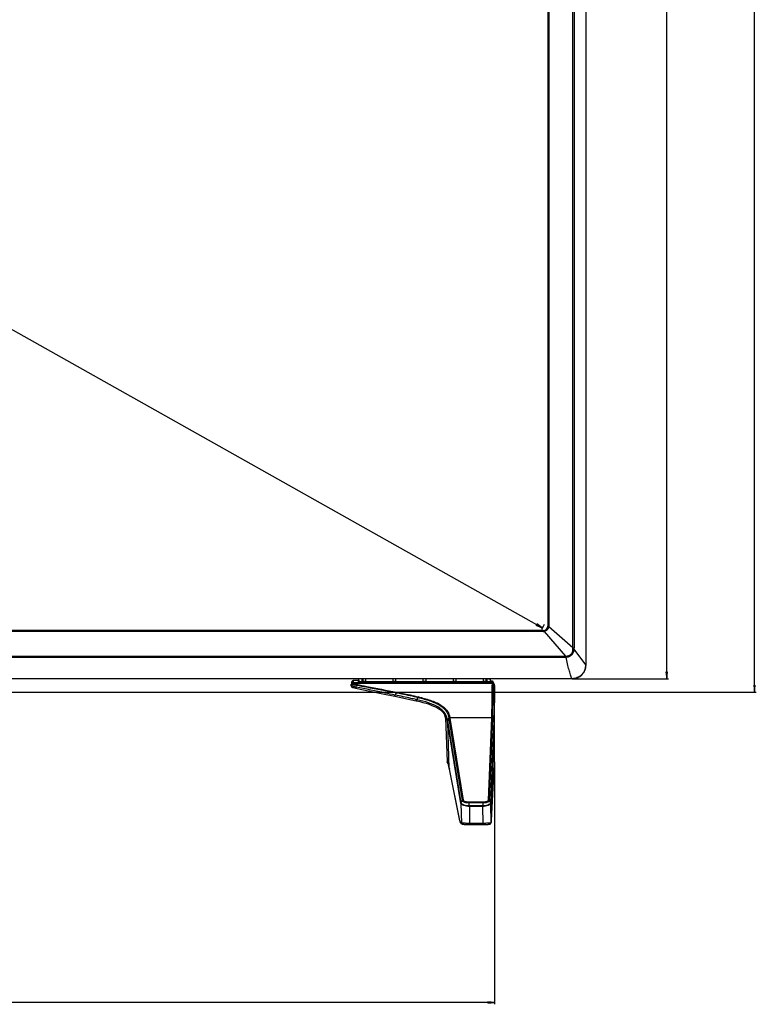
# Model space of a CAD drawing. Units: millimetres. Extents: x 0 to 3810, y 0 to 2540.
# Drawn here: x 1523 to 1846, y 904 to 1335 of the extents above; entities that cross this region are included whole.
import ezdxf

# ---------------------------------------------------------------- set-up
doc = ezdxf.new("R2010")
doc.units = ezdxf.units.MM
doc.header["$LTSCALE"] = 209.55
doc.layers.get('0').update_dxf_attribs({"linetype": 'CONTINUOUS'})
for name, color, linetype in [('6_ALL_SURFS', 7, 'CONTINUOUS'), ('7_ALL_FEATURES', 7, 'CONTINUOUS'), ('DEF_DRAFT_DIM', 7, 'CONTINUOUS')]:
    doc.layers.add(name, color=color, linetype=linetype)

# ---------------------------------------------------------------- blocks, each defined once
blk = doc.blocks.new('_D2_BL1', base_point=(1786.45, 1368.53))
at = {"layer": 'DEF_DRAFT_DIM', "color": 7, "linetype": 'Continuous'}
for p, q in [((1806.67, 1046.18), (1806.67, 1368.53)), ((1806.32, 1049.18), (1806.67, 1046.18)), ((1806.67, 1046.18), (1807.02, 1049.18)), ((1806.67, 1049.18), (1806.67, 1046.18)), ((1765.43, 1046.18), (1806.04, 1046.18)), ((1806.04, 1046.18), (1807.47, 1046.18))]:
    blk.add_line(p, q, dxfattribs=at)
blk = doc.blocks.new('_D3_BL2', base_point=(1535.58, 1365.63))
at = {"layer": 'DEF_DRAFT_DIM', "color": 7, "linetype": 'Continuous'}
for p, q in [((1845.14, 1040.38), (1845.14, 1365.63)), ((1225.22, 1040.38), (1844.51, 1040.38)), ((1844.51, 1040.38), (1845.94, 1040.38)), ((1844.79, 1043.38), (1845.14, 1040.38)), ((1845.14, 1040.38), (1845.49, 1043.38)), ((1845.14, 1043.38), (1845.14, 1040.38))]:
    blk.add_line(p, q, dxfattribs=at)
blk = doc.blocks.new('_D4_BL3', base_point=(1216.24, 973.59))
at = {"layer": 'DEF_DRAFT_DIM', "color": 7, "linetype": 'Continuous'}
for p, q in [((1731.27, 1009.6), (1731.27, 905.04)), ((1731.27, 904.41), (1216.24, 904.41)), ((1731.27, 904.41), (1728.27, 904.76)), ((1728.27, 904.06), (1731.27, 904.41)), ((1728.27, 904.41), (1731.27, 904.41)), ((1731.27, 905.04), (1731.27, 903.61))]:
    blk.add_line(p, q, dxfattribs=at)
blk = doc.blocks.new('_D19_BL16', base_point=(1216.03, 1370.41))
at = {"layer": 'DEF_DRAFT_DIM', "color": 7, "linetype": 'Continuous'}
for p, q in [((1752.2, 1068.5), (1215.81, 1370)), ((1749.41, 1069.67), (1752.2, 1068.5)), ((1749.58, 1069.97), (1752.2, 1068.5)), ((1752.2, 1068.5), (1749.75, 1070.28)), ((1753.04, 1070.01), (1752.5, 1069.05)), ((1752.5, 1069.05), (1751.8, 1067.81))]:
    blk.add_line(p, q, dxfattribs=at)

msp = doc.modelspace()

# ---------------------------------------------------------------- linework, layer by layer
at = {"color": 7, "linetype": 'Continuous'}
for p, q in [((1765.607, 1059.744), (1765.607, 1681.81)), ((1766.191, 1681.81), (1766.191, 1059.744)), ((1771.194, 1684.877), (1771.194, 1052.226)), ((1771.23, 1684.877), (1771.23, 1052.177)), ((1754.63, 1672.277), (1754.63, 1069.277)), ((1754.832, 1069.277), (1754.832, 1672.277)), ((1755.058, 1672.277), (1755.058, 1069.277)), ((1752.63, 1067.277), (679.85, 1067.277)), ((679.85, 1067.074), (1752.63, 1067.074)), ((1752.63, 1066.848), (679.85, 1066.848)), ((1752.63, 1066.848), (1752.63, 1067.277)), ((1752.98, 1066.874), (1762.325, 1056.112)), ((1754.63, 1069.277), (1755.058, 1069.277)), ((1765.607, 1059.744), (1755.033, 1068.927)), ((1765.607, 1059.744), (1766.191, 1059.744)), ((1771.194, 1052.226), (1766.187, 1059.158)), ((670.154, 1056.112), (1762.325, 1056.112)), ((670.154, 1055.685), (1762.325, 1055.685)), ((1762.325, 1055.685), (1762.325, 1056.112)), ((1771.194, 1052.177), (1771.23, 1052.177)), ((1765.23, 1046.213), (667.25, 1046.213)), ((1765.23, 1046.177), (667.25, 1046.177)), ((1765.23, 1046.177), (1765.23, 1046.213))]:
    msp.add_line(p, q, dxfattribs=at)
for centre, radius, start, end in [((1752.63, 1069.277), 2, 270, 360), ((1752.629, 1069.205), 2.13, 270.00555, 278.33402), ((1752.629, 1069.276), 2.428, 270.00578, 278.30136), ((1752.619, 1069.287), 2.214, 278.28358, 351.71571), ((1752.702, 1069.277), 2.13, 351.66524, 359.99445), ((1752.63, 1069.277), 2.428, 351.69893, 359.99452), ((1717.514, 1058.736), 48.103, 0.51969, 1.20075), ((1710.592, 1059.748), 55.599, 359.39196, 359.99556), ((1762.72, 1075.161), 19.053, 268.81128, 269.52639), ((1762.326, 1075.624), 19.939, 269.99819, 270.69854), ((1811.411, 1056.585), 48.85, 180.55896, 181.05457), ((1765.23, 1052.177), 6, 270, 360), ((1785.023, 1052.226), 13.829, 180.00091, 180.20418)]:
    msp.add_arc(centre, radius, start, end, dxfattribs=at)
for points, knots in [([(1752.98, 1066.874), (1752.976, 1066.901), (1752.968, 1066.951), (1752.956, 1067.018), (1752.946, 1067.065), (1752.941, 1067.09), (1752.938, 1067.097)], [0, 0, 0, 0, 0.3625315, 0.677159, 0.8966431, 1, 1, 1, 1]), ([(1755.033, 1068.927), (1755.002, 1068.669), (1754.849, 1068.162), (1754.388, 1067.519), (1753.745, 1067.057), (1753.237, 1066.904), (1752.98, 1066.874)], [0, 0, 0, 0, 0.2499464, 0.499999, 0.7500528, 1, 1, 1, 1]), ([(1755.033, 1068.927), (1755.006, 1068.931), (1754.956, 1068.939), (1754.889, 1068.95), (1754.841, 1068.96), (1754.817, 1068.965), (1754.81, 1068.968)], [0, 0, 0, 0, 0.3600802, 0.6745812, 0.8954935, 1, 1, 1, 1]), ([(1762.563, 1056.109), (1762.766, 1056.107), (1763.172, 1056.133), (1763.764, 1056.289), (1764.313, 1056.558), (1764.792, 1056.94), (1765.172, 1057.42), (1765.437, 1057.972), (1765.592, 1058.563), (1765.617, 1058.97), (1765.616, 1059.172)], [0, 0, 0, 0, 0.1250664, 0.2500811, 0.3750846, 0.5000406, 0.6249923, 0.7499786, 0.8749749, 1, 1, 1, 1]), ([(1762.569, 1055.686), (1762.802, 1055.691), (1763.267, 1055.733), (1763.944, 1055.918), (1764.577, 1056.221), (1765.137, 1056.644), (1765.594, 1057.176), (1765.926, 1057.793), (1766.132, 1058.462), (1766.181, 1058.926), (1766.187, 1059.158)], [0, 0, 0, 0, 0.1252396, 0.2504427, 0.3755942, 0.5006138, 0.6254964, 0.7503216, 0.8751252, 1, 1, 1, 1]), ([(1765.616, 1059.172), (1765.729, 1059.172), (1765.891, 1059.17), (1766.081, 1059.164), (1766.158, 1059.16), (1766.187, 1059.158)], [0, 0, 0, 0, 0.5969611, 0.8447643, 1, 1, 1, 1]), ([(1765.213, 1046.213), (1764.961, 1046.767), (1764.478, 1048.048), (1763.839, 1050.219), (1763.184, 1052.813), (1762.777, 1054.687), (1762.569, 1055.686)], [0, 0, 0, 0, 0.1855039, 0.416107, 0.6890443, 1, 1, 1, 1]), ([(1771.194, 1052.177), (1771.196, 1051.787), (1771.12, 1051.005), (1770.779, 1049.878), (1770.225, 1048.84), (1769.477, 1047.93), (1768.567, 1047.183), (1767.528, 1046.629), (1766.402, 1046.288), (1765.619, 1046.212), (1765.23, 1046.213)], [0, 0, 0, 0, 0.124978, 0.2499805, 0.3749857, 0.4999914, 0.6249967, 0.7499992, 0.8750016, 1, 1, 1, 1])]:
    msp.add_open_spline(points, degree=3, knots=knots, dxfattribs=at)
at = {"layer": '6_ALL_SURFS', "color": 7, "linetype": 'Continuous'}
for p, q in [((1668.994, 1045.188), (1668.775, 1044.992)), ((1731.274, 1009.803), (1731.274, 1043.175))]:
    msp.add_line(p, q, dxfattribs=at)
at = {"layer": '7_ALL_FEATURES', "color": 7, "linetype": 'Continuous'}
for p, q in [((1668.535, 1043.787), (1668.536, 1043.83)), ((1668.535, 1042.957), (1668.535, 1043.787)), ((1668.609, 1044.662), (1668.536, 1043.83)), ((1668.536, 1043.002), (1668.536, 1043.83)), ((1668.536, 1043.002), (1668.609, 1043.826)), ((1668.609, 1043.831), (1668.608, 1043.825)), ((1668.623, 1044.74), (1668.609, 1044.662)), ((1668.609, 1044.662), (1668.609, 1044.661)), ((1668.609, 1044.661), (1668.609, 1044.66)), ((1668.609, 1044.66), (1668.609, 1043.843)), ((1668.609, 1043.843), (1668.609, 1043.831)), ((1668.632, 1044.772), (1668.623, 1044.74)), ((1668.624, 1044.746), (1668.623, 1044.74)), ((1668.632, 1044.772), (1668.624, 1044.746)), ((1668.641, 1044.8), (1668.632, 1044.772)), ((1668.654, 1044.829), (1668.641, 1044.8)), ((1668.669, 1044.859), (1668.654, 1044.829)), ((1668.687, 1044.888), (1668.669, 1044.859)), ((1668.707, 1044.917), (1668.687, 1044.888)), ((1668.729, 1044.945), (1668.707, 1044.917)), ((1668.754, 1044.972), (1668.729, 1044.945)), ((1668.775, 1044.992), (1668.754, 1044.972)), ((1668.773, 1044.987), (1668.771, 1044.169)), ((1669.027, 1044.404), (1668.771, 1044.169)), ((1669.027, 1045.216), (1668.773, 1044.987)), ((1669.03, 1045.22), (1668.774, 1044.991)), ((1669.052, 1044.407), (1668.779, 1044.165)), ((1669.027, 1045.216), (1669.027, 1044.404)), ((1669.048, 1045.235), (1669.03, 1045.22)), ((1669.03, 1045.22), (1669.03, 1045.22)), ((1669.11, 1045.278), (1669.048, 1045.235)), ((1669.172, 1045.31), (1669.11, 1045.278)), ((1669.224, 1045.328), (1669.172, 1045.31)), ((1669.264, 1045.339), (1669.224, 1045.328)), ((1669.296, 1045.346), (1669.264, 1045.339)), ((1669.325, 1045.35), (1669.296, 1045.346)), ((1669.352, 1045.354), (1669.325, 1045.35)), ((1669.38, 1045.356), (1669.352, 1045.354)), ((1669.363, 1045.345), (1669.363, 1044.534)), ((1669.41, 1045.359), (1669.38, 1045.356)), ((1669.443, 1045.362), (1669.41, 1045.359)), ((1669.479, 1045.364), (1669.443, 1045.362)), ((1669.519, 1045.366), (1669.479, 1045.364)), ((1669.564, 1045.368), (1669.519, 1045.366)), ((1669.613, 1045.371), (1669.564, 1045.368)), ((1669.725, 1045.375), (1669.613, 1045.371)), ((1669.857, 1045.379), (1669.725, 1045.375)), ((1670.011, 1045.383), (1669.857, 1045.379)), ((1670.185, 1045.387), (1670.011, 1045.383)), ((1670.38, 1045.39), (1670.185, 1045.387)), ((1670.596, 1045.392), (1670.38, 1045.39)), ((1670.831, 1045.394), (1670.596, 1045.392)), ((1671.084, 1045.396), (1670.831, 1045.394)), ((1671.43, 1044.213), (1670.92, 1043.656)), ((1671.354, 1045.396), (1671.084, 1045.396)), ((1671.709, 1045.396), (1671.354, 1045.396)), ((1671.43, 1044.482), (1671.43, 1044.213)), ((1671.43, 1044.482), (1730.209, 1044.482)), ((1671.43, 1044.213), (1730.208, 1044.213)), ((1671.495, 1045.303), (1671.495, 1044.709)), ((1671.794, 1045.577), (1671.842, 1046.136)), ((1671.794, 1044.983), (1671.892, 1046.105)), ((1671.794, 1045.577), (1671.794, 1044.983)), ((1728.44, 1046.077), (1672.019, 1046.077)), ((1672.23, 1046.077), (1672.23, 1046.177)), ((1673.27, 1044.666), (1673.27, 1046.077)), ((1673.27, 1044.947), (1673.648, 1044.947)), ((1673.27, 1044.666), (1673.648, 1044.666)), ((1673.648, 1044.518), (1673.648, 1046.077)), ((1673.648, 1045.101), (1674.848, 1045.101)), ((1673.648, 1044.518), (1674.848, 1044.518)), ((1674.848, 1044.518), (1674.848, 1046.077)), ((1674.848, 1044.947), (1686.848, 1044.947)), ((1674.848, 1044.666), (1686.848, 1044.666)), ((1686.848, 1044.518), (1686.848, 1046.077)), ((1686.848, 1045.101), (1688.048, 1045.101)), ((1686.848, 1044.518), (1688.048, 1044.518)), ((1688.048, 1044.518), (1688.048, 1046.077)), ((1688.048, 1044.947), (1700.048, 1044.947)), ((1688.048, 1044.666), (1700.048, 1044.666)), ((1700.048, 1044.518), (1700.048, 1046.077)), ((1700.048, 1045.101), (1701.248, 1045.101)), ((1700.048, 1044.518), (1701.248, 1044.518)), ((1701.248, 1044.518), (1701.248, 1046.077)), ((1701.248, 1044.947), (1713.248, 1044.947)), ((1701.248, 1044.666), (1713.248, 1044.666)), ((1713.248, 1044.518), (1713.248, 1046.077)), ((1713.248, 1045.101), (1714.448, 1045.101)), ((1713.248, 1044.518), (1714.448, 1044.518)), ((1714.448, 1044.518), (1714.448, 1046.077)), ((1714.448, 1044.947), (1726.448, 1044.947)), ((1714.448, 1044.666), (1726.448, 1044.666)), ((1726.448, 1044.518), (1726.448, 1046.077)), ((1726.448, 1045.101), (1727.648, 1045.101)), ((1726.448, 1044.518), (1727.648, 1044.518)), ((1727.648, 1044.518), (1727.648, 1046.077)), ((1727.648, 1044.947), (1728.027, 1044.947)), ((1727.648, 1044.666), (1728.027, 1044.666)), ((1728.027, 1044.666), (1728.027, 1046.077)), ((1728.23, 1046.077), (1728.23, 1046.177)), ((1729.503, 1044.983), (1729.398, 1046.177)), ((1729.503, 1045.279), (1729.424, 1046.177)), ((1729.503, 1044.983), (1729.503, 1045.279)), ((1730.211, 1045.108), (1729.574, 1045.111)), ((1729.801, 1044.709), (1729.801, 1045.005)), ((1730.208, 1045.108), (1730.211, 1045.108)), ((1730.208, 1044.213), (1730.313, 1043.99)), ((1730.209, 1044.213), (1730.209, 1044.482)), ((1730.66, 1044.821), (1730.661, 1044.82)), ((1730.707, 1044.723), (1730.661, 1044.82)), ((1730.664, 1044.605), (1730.661, 1044.82)), ((1730.661, 1044.194), (1730.766, 1043.967)), ((1731.086, 1043.028), (1730.671, 1043.916)), ((1731.181, 1043.708), (1730.707, 1044.723)), ((1731.181, 1043.08), (1730.766, 1043.967)), ((1731.259, 1043.39), (1731.209, 1043.631)), ((1731.217, 1043.494), (1731.218, 1043.491)), ((1731.217, 1043.494), (1731.218, 1043.491)), ((1668.535, 1042.958), (1668.536, 1043.002)), ((1668.535, 1042.957), (1668.537, 1042.909)), ((1668.537, 1042.909), (1668.553, 1042.822)), ((1668.553, 1042.822), (1668.584, 1042.741)), ((1668.584, 1042.741), (1668.626, 1042.67)), ((1668.626, 1042.67), (1668.674, 1042.611)), ((1668.674, 1042.611), (1668.724, 1042.566)), ((1668.724, 1042.566), (1668.77, 1042.532)), ((1668.77, 1042.532), (1668.813, 1042.508)), ((1668.813, 1042.508), (1668.849, 1042.491)), ((1668.849, 1042.491), (1668.88, 1042.479)), ((1668.88, 1042.479), (1668.907, 1042.469)), ((1668.907, 1042.469), (1668.934, 1042.46)), ((1668.934, 1042.46), (1668.961, 1042.452)), ((1668.961, 1042.452), (1668.99, 1042.443)), ((1668.99, 1042.443), (1669.022, 1042.434)), ((1669.022, 1042.434), (1669.058, 1042.425)), ((1669.058, 1042.425), (1669.098, 1042.414)), ((1669.098, 1042.414), (1669.141, 1042.403)), ((1669.141, 1042.403), (1669.189, 1042.391)), ((1669.189, 1042.391), (1669.299, 1042.364)), ((1669.299, 1042.364), (1669.43, 1042.333)), ((1669.43, 1042.333), (1669.582, 1042.298)), ((1669.582, 1042.298), (1669.852, 1042.237)), ((1669.852, 1042.237), (1670.174, 1042.166)), ((1670.174, 1042.166), (1670.415, 1042.114)), ((1670.415, 1042.114), (1676.636, 1040.806)), ((1670.725, 1042.543), (1670.816, 1043.419)), ((1676.636, 1040.806), (1682.388, 1039.595)), ((1682.388, 1039.595), (1687.634, 1038.488)), ((1687.676, 1039.037), (1688.253, 1040.071)), ((1731.216, 1043.281), (1731.181, 1043.08)), ((1731.203, 1043.189), (1731.181, 1043.08)), ((1731.216, 1043.281), (1731.203, 1043.189)), ((1731.228, 1042.868), (1731.228, 1042.869)), ((1731.274, 1043.175), (1731.259, 1043.39)), ((1731.274, 1043.175), (1731.267, 1043.06)), ((1731.274, 1043.175), (1731.267, 1043.06)), ((1687.634, 1038.488), (1691.006, 1037.776)), ((1691.006, 1037.776), (1694.215, 1037.098)), ((1694.215, 1037.098), (1696.961, 1036.516)), ((1696.961, 1036.516), (1697.24, 1036.456)), ((1697.24, 1036.456), (1698.518, 1036.164)), ((1697.268, 1037.012), (1697.817, 1038.001)), ((1698.518, 1036.164), (1699.914, 1035.808)), ((1699.914, 1035.808), (1701.268, 1035.417)), ((1701.268, 1035.417), (1702.565, 1034.991)), ((1702.565, 1034.991), (1703.787, 1034.532)), ((1703.787, 1034.532), (1704.917, 1034.043)), ((1704.917, 1034.043), (1705.936, 1033.532)), ((1705.936, 1033.532), (1706.83, 1033.011)), ((1706.83, 1033.011), (1707.004, 1032.899)), ((1708.008, 1032.17), (1707.006, 1032.898)), ((1708.01, 1032.168), (1708.008, 1032.17)), ((1708.008, 1032.17), (1708.06, 1032.127)), ((1708.06, 1032.127), (1708.149, 1032.051)), ((1708.149, 1032.051), (1708.15, 1032.05)), ((1708.15, 1032.05), (1708.451, 1031.778)), ((1708.451, 1031.778), (1708.963, 1031.249)), ((1708.963, 1031.249), (1709.398, 1030.707)), ((1709.398, 1030.707), (1709.757, 1030.151)), ((1709.757, 1030.151), (1710.045, 1029.584)), ((1709.852, 1029.055), (1710.526, 1009.751)), ((1709.865, 1028.672), (1709.865, 1028.663)), ((1709.876, 1028.486), (1709.869, 1028.672)), ((1709.895, 1029.88), (1709.944, 1028.447)), ((1710.045, 1029.584), (1710.266, 1029.006)), ((1710.266, 1029.006), (1710.422, 1028.421)), ((1710.401, 1028), (1710.475, 1027.945)), ((1710.406, 1027.999), (1710.475, 1027.944)), ((1710.422, 1028.421), (1710.481, 1028.094)), ((1710.507, 1027.921), (1710.482, 1028.089)), ((1716.564, 991.598), (1710.71, 1027.462)), ((1710.73, 1027.926), (1711.243, 1029.02)), ((1711.459, 1006.877), (1710.749, 1027.221)), ((1710.768, 1027.686), (1711.286, 1028.779)), ((1716.622, 991.822), (1710.768, 1027.686)), ((1710.781, 1027.607), (1711.299, 1028.7)), ((1711.281, 1028.808), (1711.286, 1028.779)), ((1711.299, 1028.7), (1717.155, 992.827)), ((1730.015, 1029.064), (1711.722, 1029.064)), ((1711.722, 1029.064), (1711.726, 1029.035)), ((1711.74, 1028.956), (1717.595, 993.082)), ((1728.556, 993.076), (1730.015, 1029.064)), ((1729.002, 992.82), (1730.467, 1028.957)), ((1730.969, 1027.644), (1729.516, 991.816)), ((1731.023, 1027.438), (1729.57, 991.61)), ((1730.015, 1029.064), (1730.022, 1029.21)), ((1730.97, 1027.677), (1730.46, 1028.77)), ((1730.977, 1027.865), (1730.467, 1028.957)), ((1730.97, 1027.677), (1730.969, 1027.644)), ((1731.024, 1027.471), (1731.023, 1027.438)), ((1731.023, 1027.438), (1731.023, 1007.038)), ((1710.526, 1009.752), (1710.526, 1009.76)), ((1710.526, 1009.752), (1710.577, 1009.501)), ((1710.526, 1009.747), (1710.526, 1009.751)), ((1710.527, 1009.747), (1710.526, 1009.751)), ((1710.577, 1009.501), (1710.707, 1009.269)), ((1710.707, 1009.269), (1710.849, 1009.119)), ((1710.847, 1009.122), (1710.848, 1009.122)), ((1710.848, 1009.122), (1710.86, 1009.098)), ((1710.86, 1009.098), (1710.886, 1009.042)), ((1710.886, 1009.042), (1710.919, 1008.956)), ((1710.908, 1009.06), (1710.903, 1009.073)), ((1710.908, 1009.06), (1710.903, 1009.071)), ((1731.151, 1008.926), (1731.166, 1009.083)), ((1731.166, 1009.083), (1731.179, 1009.2)), ((1731.179, 1009.2), (1731.19, 1009.277)), ((1731.189, 1009.289), (1731.251, 1009.534)), ((1731.189, 1009.289), (1731.214, 1009.447)), ((1731.19, 1009.277), (1731.191, 1009.286)), ((1731.251, 1009.534), (1731.274, 1009.803)), ((1710.919, 1008.956), (1710.96, 1008.842)), ((1710.96, 1008.842), (1711.006, 1008.698)), ((1711.006, 1008.698), (1711.057, 1008.524)), ((1711.057, 1008.524), (1711.114, 1008.318)), ((1711.114, 1008.318), (1711.176, 1008.078)), ((1711.176, 1008.078), (1711.244, 1007.804)), ((1711.244, 1007.804), (1711.316, 1007.491)), ((1711.316, 1007.491), (1711.395, 1007.139)), ((1711.395, 1007.139), (1711.469, 1006.792)), ((1711.469, 1006.792), (1711.459, 1006.877)), ((1711.469, 1006.792), (1711.504, 1006.623)), ((1716.082, 983.981), (1711.504, 1006.623)), ((1711.517, 1006.562), (1711.508, 1006.643)), ((1716.073, 984.062), (1711.508, 1006.643)), ((1729.804, 983.98), (1731.008, 1006.75)), ((1731.016, 1006.915), (1729.807, 984.052)), ((1731.002, 1006.635), (1731.002, 1006.661)), ((1731.008, 1006.75), (1731.024, 1007.038)), ((1731.023, 1007.038), (1731.016, 1006.915)), ((1731.022, 1007.01), (1731.023, 1007.038)), ((1731.024, 1007.038), (1731.047, 1007.431)), ((1731.047, 1007.431), (1731.072, 1007.836)), ((1731.072, 1007.836), (1731.095, 1008.184)), ((1731.095, 1008.184), (1731.116, 1008.48)), ((1731.116, 1008.48), (1731.134, 1008.726)), ((1731.134, 1008.726), (1731.151, 1008.926)), ((1716.622, 991.822), (1717.155, 992.827)), ((1716.627, 991.796), (1716.622, 991.821)), ((1719.99, 992.217), (1726.287, 992.217)), ((1719.99, 992.217), (1719.99, 991.915)), ((1719.99, 991.915), (1726.287, 991.915)), ((1720.262, 990.474), (1719.99, 991.915)), ((1726.287, 991.915), (1726.033, 990.474)), ((1726.287, 992.217), (1726.287, 991.915)), ((1729.002, 992.82), (1729.516, 991.816)), ((1716.567, 991.576), (1716.831, 982.95)), ((1720.283, 990.258), (1720.257, 990.259)), ((1720.283, 990.474), (1720.262, 990.474)), ((1726.015, 990.474), (1720.283, 990.474)), ((1720.283, 990.258), (1720.283, 990.474)), ((1726.015, 990.258), (1720.283, 990.258)), ((1720.283, 990.258), (1720.337, 982.843)), ((1726.033, 990.474), (1726.015, 990.474)), ((1726.015, 990.258), (1726.015, 990.474)), ((1726.038, 990.259), (1726.015, 990.258)), ((1726.015, 990.258), (1726.08, 982.843)), ((1729.569, 991.59), (1729.583, 982.971)), ((1716.082, 983.981), (1716.073, 984.062)), ((1716.082, 983.981), (1716.109, 983.852)), ((1716.109, 983.852), (1716.145, 983.694)), ((1716.145, 983.694), (1716.18, 983.55)), ((1716.18, 983.55), (1716.216, 983.422)), ((1716.216, 983.422), (1716.252, 983.307)), ((1716.252, 983.307), (1716.289, 983.203)), ((1716.289, 983.203), (1716.329, 983.107)), ((1716.831, 982.95), (1716.394, 983.149)), ((1729.717, 983.167), (1729.583, 982.971)), ((1729.72, 983.098), (1729.727, 983.133)), ((1729.727, 983.133), (1729.734, 983.168)), ((1729.734, 983.168), (1729.74, 983.205)), ((1729.74, 983.205), (1729.745, 983.246)), ((1729.745, 983.246), (1729.751, 983.29)), ((1729.751, 983.29), (1729.756, 983.338)), ((1729.756, 983.338), (1729.762, 983.392)), ((1729.762, 983.392), (1729.767, 983.452)), ((1729.767, 983.452), (1729.773, 983.519)), ((1729.773, 983.519), (1729.779, 983.593)), ((1729.779, 983.593), (1729.785, 983.675)), ((1729.785, 983.675), (1729.791, 983.767)), ((1729.791, 983.767), (1729.797, 983.868)), ((1729.797, 983.868), (1729.804, 983.98)), ((1729.808, 984.054), (1729.808, 984.08)), ((1716.329, 983.107), (1716.374, 983.018)), ((1716.374, 983.018), (1716.429, 982.931)), ((1716.429, 982.931), (1716.502, 982.842)), ((1716.502, 982.842), (1716.608, 982.755)), ((1716.608, 982.755), (1716.685, 982.713)), ((1717.123, 982.513), (1716.685, 982.713)), ((1717.123, 982.513), (1717.138, 982.507)), ((1717.138, 982.507), (1717.187, 982.489)), ((1717.187, 982.489), (1717.226, 982.478)), ((1717.226, 982.478), (1717.258, 982.472)), ((1717.258, 982.472), (1717.286, 982.467)), ((1717.286, 982.467), (1717.313, 982.463)), ((1717.313, 982.463), (1717.34, 982.46)), ((1717.34, 982.46), (1717.369, 982.457)), ((1717.369, 982.457), (1717.4, 982.454)), ((1717.4, 982.454), (1717.433, 982.451)), ((1717.433, 982.451), (1717.469, 982.449)), ((1717.469, 982.449), (1717.508, 982.446)), ((1717.508, 982.446), (1717.549, 982.444)), ((1717.549, 982.444), (1717.595, 982.442)), ((1717.595, 982.442), (1717.697, 982.437)), ((1717.697, 982.437), (1717.816, 982.432)), ((1717.816, 982.432), (1718.031, 982.425)), ((1718.031, 982.425), (1718.292, 982.419)), ((1718.292, 982.419), (1718.602, 982.413)), ((1718.602, 982.413), (1718.962, 982.407)), ((1718.962, 982.407), (1719.371, 982.403)), ((1719.371, 982.403), (1719.669, 982.401)), ((1719.669, 982.401), (1719.984, 982.4)), ((1719.984, 982.4), (1726.08, 982.399)), ((1726.08, 982.843), (1720.337, 982.843)), ((1720.337, 982.399), (1720.337, 982.843)), ((1726.08, 982.399), (1726.08, 982.843)), ((1726.08, 982.399), (1726.455, 982.4)), ((1726.455, 982.4), (1726.773, 982.401)), ((1726.773, 982.401), (1727.071, 982.403)), ((1727.071, 982.403), (1727.349, 982.406)), ((1727.349, 982.406), (1727.606, 982.409)), ((1727.606, 982.409), (1727.842, 982.413)), ((1727.842, 982.413), (1728.056, 982.417)), ((1728.056, 982.417), (1728.249, 982.422)), ((1728.249, 982.422), (1728.421, 982.426)), ((1728.421, 982.426), (1728.573, 982.431)), ((1728.573, 982.431), (1728.705, 982.436)), ((1728.705, 982.436), (1728.817, 982.442)), ((1728.817, 982.442), (1728.867, 982.444)), ((1728.867, 982.444), (1728.912, 982.447)), ((1728.912, 982.447), (1728.953, 982.45)), ((1728.953, 982.45), (1728.991, 982.453)), ((1728.991, 982.453), (1729.025, 982.455)), ((1729.025, 982.455), (1729.057, 982.459)), ((1729.057, 982.459), (1729.087, 982.462)), ((1729.087, 982.462), (1729.116, 982.466)), ((1729.116, 982.466), (1729.145, 982.47)), ((1729.145, 982.47), (1729.177, 982.477)), ((1729.177, 982.477), (1729.215, 982.487)), ((1729.215, 982.487), (1729.262, 982.503)), ((1729.262, 982.503), (1729.32, 982.53)), ((1729.32, 982.53), (1729.385, 982.572)), ((1729.385, 982.572), (1729.448, 982.629)), ((1729.448, 982.629), (1729.495, 982.688)), ((1729.495, 982.688), (1729.63, 982.885)), ((1729.63, 982.885), (1729.652, 982.92)), ((1729.652, 982.92), (1729.68, 982.977)), ((1729.68, 982.977), (1729.698, 983.023)), ((1729.698, 983.023), (1729.71, 983.062)), ((1729.71, 983.062), (1729.72, 983.098))]:
    msp.add_line(p, q, dxfattribs=at)
for centre, radius, start, end in [((1669.108, 1044.616), 0.501, 146.39171, 174.97769), ((1669.109, 1044.618), 0.501, 162.07741, 174.97957), ((1669.106, 1044.619), 0.498, 160.54962, 162.07566), ((1669.108, 1044.618), 0.501, 146.25831, 160.52124), ((1669.109, 1044.615), 0.502, 132.0957, 146.33661), ((1669.109, 1044.617), 0.502, 131.90387, 146.20954), ((1669.361, 1044.847), 0.498, 128.95053, 132.20356), ((1669.365, 1044.846), 0.502, 117.93814, 129.21333), ((1669.364, 1044.843), 0.503, 118.16657, 128.94581), ((1669.363, 1044.844), 0.501, 104.08039, 118.12338), ((1669.363, 1044.843), 0.502, 90.03315, 104.03448), ((1671.494, 1045.606), 0.302, 270.072, 289.68389), ((1671.495, 1045.009), 0.3, 269.99796, 354.985), ((1671.494, 1045.604), 0.301, 289.77516, 301.96013), ((1671.496, 1045.602), 0.298, 301.97611, 305.39544), ((1671.493, 1045.605), 0.302, 305.42554, 320.93931), ((1671.494, 1045.604), 0.301, 321.01434, 335.92576), ((1671.497, 1045.603), 0.298, 335.95464, 338.01051), ((1671.493, 1045.604), 0.302, 338.04888, 354.94336), ((1672.019, 1046.377), 0.3, 222.00417, 270), ((1728.44, 1046.377), 0.3, 270, 317.99583), ((1729.803, 1045.305), 0.302, 185.05039, 200.05423), ((1729.801, 1045.009), 0.3, 185.015, 270.00204), ((1729.8, 1045.304), 0.298, 200.06811, 205.26267), ((1729.802, 1045.305), 0.301, 205.27349, 216.37354), ((1729.8, 1045.304), 0.299, 216.38513, 219.01877), ((1729.803, 1045.306), 0.302, 219.05906, 234.18325), ((1729.801, 1045.304), 0.299, 234.20979, 239.31316), ((1729.802, 1045.306), 0.301, 239.32098, 250.18727), ((1729.802, 1045.307), 0.302, 250.27554, 269.92762), ((1724.578, 1044.794), 5.64, 356.82915, 3.18944), ((1730.208, 1044.606), 0.502, 75.32676, 89.97149), ((1730.209, 1043.982), 0.5, 25.09446, 90.00157), ((1730.209, 1044.611), 0.497, 71.79173, 75.31518), ((1730.208, 1044.606), 0.502, 59.10986, 71.7714), ((1730.209, 1044.609), 0.498, 57.02635, 59.09305), ((1730.207, 1044.606), 0.502, 42.75168, 57.00184), ((1730.211, 1044.61), 0.496, 39.07642, 42.71985), ((1730.206, 1044.606), 0.503, 25.11103, 39.06673), ((1730.208, 1044.607), 0.501, 25.2892, 33.91745), ((1714.968, 1044.514), 15.696, 358.83396, 0.3342), ((1730.022, 1043.398), 1.199, 4.59843, 14.94897), ((1730.727, 1043.496), 0.501, 15.70815, 25.01941), ((1729.993, 1043.398), 1.229, 354.55504, 4.33431), ((1670.67, 1042.355), 1.074, 79.42836, 82.17557), ((1730.726, 1042.868), 0.502, 10.95554, 25.03238), ((1730.727, 1042.868), 0.501, 0.07287, 10.91578), ((1730.222, 1043.176), 1.052, 343.00918, 353.67741), ((1685.408, 983.73), 54.587, 77.45102, 77.75245), ((1701.542, 1024.225), 10.243, 49.78379, 50.84238), ((1702.19, 1025.162), 9.109, 45.20156, 49.13238), ((1705.031, 1028.301), 4.897, 2.17718, 4.29671), ((1704.728, 1028.3), 5.199, 1.99898, 2.17529), ((1704.211, 1027.116), 6.347, 8.84227, 9.57804), ((1703.897, 1027.068), 6.666, 7.35375, 8.83498), ((1714.202, 1033.025), 6.3, 234.10151, 235.75668), ((1703.77, 1026.762), 6.966, 8.71133, 12.03698), ((1721.329, 1029.331), 10.781, 188.07508, 188.68036), ((1738.881, 1032.012), 28.537, 188.68273, 189.17587), ((1742.701, 1032.853), 32.349, 188.76028, 189.19156), ((1700.025, 1026.891), 11.418, 9.66438, 10.74491), ((1700.007, 1026.885), 11.437, 9.13559, 9.53677), ((1698.428, 1026.715), 13.5, 10.02105, 10.93249), ((1698.05, 1026.726), 13.87, 9.25212, 9.58387), ((1642.761, 1030.995), 88.272, 357.8459, 357.96826), ((1644.406, 1030.973), 86.689, 357.68472, 357.80956), ((1711.222, 1009.446), 0.498, 217.2268, 221.05152), ((1737.074, 1008.546), 5.934, 172.89797, 174.07129), ((1681.965, 1000.68), 30.139, 11.71642, 11.86559), ((1680.722, 1000.422), 31.408, 11.57132, 11.71644), ((1679.445, 1000.161), 32.712, 11.43011, 11.57134), ((1726.289, 992.063), 3.236, 355.18514, 355.61757), ((1715.174, 991.371), 1.408, 8.352, 9.24068), ((1783.006, 988.887), 62.764, 178.5517, 178.74825), ((1657.584, 988.875), 68.468, 1.15825, 1.33836), ((1733.293, 991.46), 3.726, 177.68931, 178.00254), ((1726.07, 986.083), 10.199, 191.42487, 191.92211), ((1716.892, 983.166), 0.499, 181.96616, 245.46245), ((1717.33, 982.968), 0.499, 181.96612, 245.51511)]:
    msp.add_arc(centre, radius, start, end, dxfattribs=at)
for points, knots in [([(1668.609, 1043.826), (1668.608, 1043.822), (1668.611, 1043.813), (1668.618, 1043.807), (1668.622, 1043.803)], [0, 0, 0, 0, 0.4231353, 1, 1, 1, 1]), ([(1668.622, 1043.803), (1668.645, 1043.785), (1668.723, 1043.758), (1668.869, 1043.72), (1669.08, 1043.68), (1669.467, 1043.612), (1670.052, 1043.52), (1670.548, 1043.454), (1670.816, 1043.419)], [0, 0, 0, 0, 0.0391418, 0.1076928, 0.2046251, 0.3274792, 0.63653, 1, 1, 1, 1]), ([(1668.771, 1044.169), (1668.772, 1044.168), (1668.774, 1044.166), (1668.777, 1044.165), (1668.779, 1044.165)], [0, 0, 0, 0, 0.3760503, 1, 1, 1, 1]), ([(1668.774, 1044.991), (1668.773, 1044.99), (1668.773, 1044.989), (1668.773, 1044.988), (1668.773, 1044.987)], [0, 0, 0, 0, 0.5481546, 1, 1, 1, 1]), ([(1668.775, 1044.992), (1668.775, 1044.992), (1668.774, 1044.991), (1668.774, 1044.991), (1668.774, 1044.99)], [0, 0, 0, 0, 0.4181671, 1, 1, 1, 1]), ([(1668.779, 1044.165), (1668.781, 1044.165), (1668.783, 1044.165), (1668.785, 1044.164), (1668.786, 1044.163)], [0, 0, 0, 0, 0.4895872, 1, 1, 1, 1]), ([(1668.786, 1044.164), (1668.847, 1044.14), (1669.058, 1044.086), (1669.485, 1043.988), (1670.112, 1043.839), (1670.594, 1043.733), (1670.858, 1043.672)], [0, 0, 0, 0, 0.0927486, 0.3050561, 0.6187711, 1, 1, 1, 1]), ([(1669.028, 1045.217), (1669.027, 1045.217), (1669.027, 1045.216), (1669.028, 1045.216), (1669.028, 1045.216)], [0, 0, 0, 0, 0.4840333, 1, 1, 1, 1]), ([(1669.027, 1044.404), (1669.029, 1044.403), (1669.038, 1044.405), (1669.046, 1044.406), (1669.052, 1044.407)], [0, 0, 0, 0, 0.310308, 1, 1, 1, 1]), ([(1669.03, 1045.22), (1669.029, 1045.219), (1669.028, 1045.218), (1669.028, 1045.218), (1669.028, 1045.217)], [0, 0, 0, 0, 0.5747883, 1, 1, 1, 1]), ([(1669.052, 1044.407), (1669.086, 1044.414), (1669.178, 1044.413), (1669.444, 1044.404), (1669.919, 1044.369), (1670.62, 1044.308), (1671.147, 1044.25), (1671.43, 1044.213)], [0, 0, 0, 0, 0.0436156, 0.1151518, 0.3347241, 0.6407411, 1, 1, 1, 1]), ([(1669.364, 1045.348), (1669.364, 1045.347), (1669.363, 1045.347), (1669.363, 1045.346), (1669.363, 1045.345)], [0, 0, 0, 0, 0.5676652, 1, 1, 1, 1]), ([(1669.363, 1044.534), (1669.363, 1044.533), (1669.368, 1044.53), (1669.372, 1044.529), (1669.375, 1044.528)], [0, 0, 0, 0, 0.314133, 1, 1, 1, 1]), ([(1671.615, 1045.396), (1671.338, 1045.397), (1670.933, 1045.396), (1670.415, 1045.39), (1670.078, 1045.385), (1669.799, 1045.376), (1669.582, 1045.373), (1669.451, 1045.354), (1669.379, 1045.36), (1669.364, 1045.348)], [0, 0, 0, 0, 0.3684631, 0.539054, 0.6906449, 0.8168736, 0.9129619, 0.974779, 1, 1, 1, 1]), ([(1669.375, 1044.528), (1669.444, 1044.51), (1669.671, 1044.513), (1670.105, 1044.489), (1670.721, 1044.486), (1671.183, 1044.482), (1671.43, 1044.482)], [0, 0, 0, 0, 0.1037701, 0.3256698, 0.6383138, 1, 1, 1, 1]), ([(1670.92, 1043.656), (1672.371, 1043.377), (1678.169, 1042.262), (1683.966, 1041.144), (1688.311, 1040.304)], [0, 0, 0, 0, 0.2503407, 1, 1, 1, 1]), ([(1671.568, 1045.317), (1671.549, 1045.316), (1671.532, 1045.31), (1671.495, 1045.31), (1671.495, 1045.303)], [0, 0, 0, 0, 0.7373234, 1, 1, 1, 1]), ([(1671.495, 1044.709), (1671.495, 1044.706), (1671.512, 1044.704), (1671.532, 1044.699), (1671.577, 1044.696), (1671.664, 1044.69), (1671.813, 1044.684), (1672.03, 1044.678), (1672.296, 1044.673), (1672.714, 1044.667), (1673.043, 1044.666), (1673.27, 1044.666)], [0, 0, 0, 0, 0.0053745, 0.0199475, 0.043882, 0.0769781, 0.1693786, 0.2936541, 0.4450477, 0.6177514, 1, 1, 1, 1]), ([(1671.57, 1045.316), (1671.57, 1045.316), (1671.565, 1045.315), (1671.575, 1045.317), (1671.578, 1045.318)], [0, 0, 0, 0, 0.1407525, 1, 1, 1, 1]), ([(1671.578, 1045.318), (1671.583, 1045.319), (1671.616, 1045.328), (1671.648, 1045.345), (1671.672, 1045.362)], [0, 0, 0, 0, 0.1298069, 1, 1, 1, 1]), ([(1671.794, 1044.983), (1671.794, 1044.973), (1671.853, 1044.98), (1671.916, 1044.963), (1672.061, 1044.964), (1672.238, 1044.956), (1672.46, 1044.953), (1672.808, 1044.948), (1673.081, 1044.947), (1673.27, 1044.947)], [0, 0, 0, 0, 0.0197791, 0.0768162, 0.1692351, 0.2935305, 0.444955, 0.6176725, 1, 1, 1, 1]), ([(1728.027, 1044.947), (1728.215, 1044.947), (1728.488, 1044.948), (1728.836, 1044.953), (1729.058, 1044.956), (1729.235, 1044.964), (1729.381, 1044.963), (1729.444, 1044.98), (1729.503, 1044.973), (1729.503, 1044.983)], [0, 0, 0, 0, 0.3823275, 0.555045, 0.7064694, 0.8307649, 0.9231838, 0.9802209, 1, 1, 1, 1]), ([(1728.027, 1044.666), (1728.253, 1044.666), (1728.582, 1044.667), (1729, 1044.673), (1729.266, 1044.678), (1729.483, 1044.684), (1729.632, 1044.69), (1729.719, 1044.696), (1729.764, 1044.699), (1729.785, 1044.704), (1729.801, 1044.706), (1729.801, 1044.709)], [0, 0, 0, 0, 0.3822489, 0.5549526, 0.7063462, 0.8306217, 0.9230221, 0.9561181, 0.9800525, 0.9946255, 1, 1, 1, 1]), ([(1729.621, 1045.066), (1729.634, 1045.056), (1729.667, 1045.036), (1729.703, 1045.022), (1729.725, 1045.017)], [0, 0, 0, 0, 0.4212943, 1, 1, 1, 1]), ([(1729.801, 1045.005), (1729.801, 1045.011), (1729.764, 1045.012), (1729.746, 1045.017), (1729.728, 1045.019)], [0, 0, 0, 0, 0.2625708, 1, 1, 1, 1]), ([(1730.022, 1029.21), (1730.109, 1031.215), (1730.207, 1036.142), (1730.274, 1041.069), (1730.313, 1043.99)], [0, 0, 0, 0, 0.4072024, 1, 1, 1, 1]), ([(1730.661, 1044.194), (1730.635, 1044.247), (1730.446, 1044.291), (1730.302, 1044.244), (1730.209, 1044.213)], [0, 0, 0, 0, 0.3736707, 1, 1, 1, 1]), ([(1730.313, 1043.99), (1730.406, 1044.021), (1730.551, 1044.067), (1730.739, 1044.021), (1730.766, 1043.968)], [0, 0, 0, 0, 0.6242356, 1, 1, 1, 1]), ([(1730.671, 1043.916), (1730.646, 1043.928), (1730.532, 1043.973), (1730.408, 1043.989), (1730.313, 1043.99)], [0, 0, 0, 0, 0.2238169, 1, 1, 1, 1]), ([(1730.467, 1028.957), (1730.549, 1030.985), (1730.628, 1035.972), (1730.664, 1040.959), (1730.671, 1043.916)], [0, 0, 0, 0, 0.4071037, 1, 1, 1, 1]), ([(1730.766, 1043.968), (1730.756, 1043.968), (1730.729, 1043.936), (1730.695, 1043.927), (1730.671, 1043.916)], [0, 0, 0, 0, 0.2679329, 1, 1, 1, 1]), ([(1668.544, 1042.996), (1668.542, 1042.997), (1668.539, 1042.998), (1668.536, 1043.001), (1668.536, 1043.002)], [0, 0, 0, 0, 0.666482, 1, 1, 1, 1]), ([(1668.667, 1042.959), (1668.652, 1042.963), (1668.61, 1042.974), (1668.568, 1042.984), (1668.544, 1042.996)], [0, 0, 0, 0, 0.3606381, 1, 1, 1, 1]), ([(1670.725, 1042.543), (1670.301, 1042.621), (1669.614, 1042.755), (1668.927, 1042.893), (1668.667, 1042.959)], [0, 0, 0, 0, 0.6156175, 1, 1, 1, 1]), ([(1670.679, 1042.058), (1670.665, 1042.061), (1670.667, 1042.131), (1670.669, 1042.215), (1670.692, 1042.372), (1670.712, 1042.482), (1670.725, 1042.543)], [0, 0, 0, 0, 0.0852304, 0.3004494, 0.6204201, 1, 1, 1, 1]), ([(1687.676, 1039.037), (1686.266, 1039.328), (1680.616, 1040.498), (1674.966, 1041.666), (1670.725, 1042.543)], [0, 0, 0, 0, 0.2495517, 1, 1, 1, 1]), ([(1670.867, 1043.411), (1672.318, 1043.133), (1678.113, 1042.02), (1683.909, 1040.906), (1688.253, 1040.071)], [0, 0, 0, 0, 0.2503463, 1, 1, 1, 1]), ([(1688.311, 1040.304), (1688.306, 1040.286), (1688.284, 1040.209), (1688.266, 1040.131), (1688.253, 1040.071)], [0, 0, 0, 0, 0.23072, 1, 1, 1, 1]), ([(1688.253, 1040.071), (1689.057, 1039.917), (1692.257, 1039.288), (1695.448, 1038.602), (1697.817, 1038.001)], [0, 0, 0, 0, 0.2508841, 1, 1, 1, 1]), ([(1688.311, 1040.304), (1689.116, 1040.148), (1692.324, 1039.517), (1695.522, 1038.834), (1697.901, 1038.252)], [0, 0, 0, 0, 0.2508461, 1, 1, 1, 1]), ([(1731.086, 1043.028), (1731.106, 1040.034), (1731.106, 1034.979), (1731.05, 1029.924), (1730.977, 1027.865)], [0, 0, 0, 0, 0.5924225, 1, 1, 1, 1]), ([(1731.228, 1042.868), (1731.216, 1039.865), (1731.184, 1034.795), (1731.111, 1029.725), (1731.032, 1027.66)], [0, 0, 0, 0, 0.5923645, 1, 1, 1, 1]), ([(1731.181, 1043.08), (1731.18, 1043.075), (1731.16, 1043.07), (1731.148, 1043.06), (1731.137, 1043.054)], [0, 0, 0, 0, 0.2737049, 1, 1, 1, 1]), ([(1731.228, 1042.868), (1731.227, 1042.9), (1731.205, 1042.943), (1731.172, 1042.973), (1731.162, 1042.981)], [0, 0, 0, 0, 0.709061, 1, 1, 1, 1]), ([(1687.634, 1038.488), (1687.618, 1038.492), (1687.611, 1038.571), (1687.614, 1038.671), (1687.637, 1038.847), (1687.661, 1038.97), (1687.676, 1039.037)], [0, 0, 0, 0, 0.0925991, 0.3127528, 0.6325541, 1, 1, 1, 1]), ([(1696.988, 1037.074), (1696.215, 1037.242), (1693.113, 1037.907), (1690.008, 1038.554), (1687.676, 1039.037)], [0, 0, 0, 0, 0.2494072, 1, 1, 1, 1]), ([(1696.961, 1036.516), (1696.943, 1036.52), (1696.927, 1036.598), (1696.929, 1036.706), (1696.948, 1036.882), (1696.972, 1037.007), (1696.988, 1037.074)], [0, 0, 0, 0, 0.0994209, 0.3200824, 0.6373468, 1, 1, 1, 1]), ([(1697.24, 1036.456), (1697.222, 1036.46), (1697.205, 1036.537), (1697.208, 1036.645), (1697.227, 1036.821), (1697.252, 1036.946), (1697.268, 1037.012)], [0, 0, 0, 0, 0.0997623, 0.3202524, 0.6372857, 1, 1, 1, 1]), ([(1710.715, 1028.037), (1710.583, 1028.975), (1710.065, 1030.519), (1708.602, 1032.331), (1706.861, 1033.652), (1704.726, 1034.751), (1701.523, 1035.973), (1698.987, 1036.632), (1697.268, 1037.012)], [0, 0, 0, 0, 0.1653547, 0.2746808, 0.4024504, 0.5438197, 0.6926924, 1, 1, 1, 1]), ([(1697.901, 1038.252), (1697.893, 1038.234), (1697.86, 1038.152), (1697.834, 1038.067), (1697.817, 1038.001)], [0, 0, 0, 0, 0.2265454, 1, 1, 1, 1]), ([(1697.817, 1038.001), (1699.535, 1037.565), (1702.078, 1036.864), (1705.31, 1035.651), (1707.464, 1034.566), (1709.194, 1033.236), (1710.573, 1031.41), (1711.072, 1029.922), (1711.243, 1029.02)], [0, 0, 0, 0, 0.3104435, 0.4610465, 0.6037903, 0.731527, 0.8392871, 1, 1, 1, 1]), ([(1697.901, 1038.252), (1699.652, 1037.823), (1702.241, 1037.125), (1705.526, 1035.891), (1707.718, 1034.788), (1709.489, 1033.463), (1710.958, 1031.677), (1711.507, 1030.182), (1711.682, 1029.275)], [0, 0, 0, 0, 0.311001, 0.4618849, 0.6049339, 0.7330127, 0.8405483, 1, 1, 1, 1]), ([(1710.584, 1028.215), (1710.447, 1028.851), (1709.887, 1030.311), (1708.831, 1031.477), (1708.156, 1032.047)], [0, 0, 0, 0, 0.4241675, 1, 1, 1, 1]), ([(1708.608, 1031.626), (1709.134, 1031.102), (1709.956, 1030.027), (1710.373, 1028.747), (1710.47, 1028.173)], [0, 0, 0, 0, 0.5602862, 1, 1, 1, 1]), ([(1709.147, 1030.92), (1709.385, 1030.554), (1709.776, 1029.759), (1709.929, 1028.884), (1709.944, 1028.447)], [0, 0, 0, 0, 0.5001316, 1, 1, 1, 1]), ([(1709.865, 1028.684), (1709.863, 1028.756), (1709.847, 1029.029), (1709.809, 1029.301), (1709.767, 1029.499)], [0, 0, 0, 0, 0.2604215, 1, 1, 1, 1]), ([(1709.865, 1028.663), (1709.866, 1028.649), (1709.873, 1028.585), (1709.9, 1028.525), (1709.925, 1028.481)], [0, 0, 0, 0, 0.2206698, 1, 1, 1, 1]), ([(1709.946, 1028.448), (1709.969, 1028.413), (1710.099, 1028.243), (1710.265, 1028.105), (1710.401, 1028)], [0, 0, 0, 0, 0.1961385, 1, 1, 1, 1]), ([(1711.682, 1029.275), (1711.638, 1029.274), (1711.465, 1029.248), (1711.307, 1029.131), (1711.243, 1029.02)], [0, 0, 0, 0, 0.2582746, 1, 1, 1, 1]), ([(1711.722, 1029.064), (1711.677, 1029.063), (1711.504, 1029.038), (1711.345, 1028.92), (1711.281, 1028.808)], [0, 0, 0, 0, 0.2582052, 1, 1, 1, 1]), ([(1711.726, 1029.035), (1711.682, 1029.034), (1711.509, 1029.009), (1711.35, 1028.892), (1711.286, 1028.779)], [0, 0, 0, 0, 0.2582751, 1, 1, 1, 1]), ([(1711.74, 1028.956), (1711.695, 1028.955), (1711.522, 1028.93), (1711.362, 1028.813), (1711.299, 1028.7)], [0, 0, 0, 0, 0.2583445, 1, 1, 1, 1]), ([(1730.014, 1029.026), (1730.104, 1029.025), (1730.284, 1028.979), (1730.418, 1028.847), (1730.46, 1028.77)], [0, 0, 0, 0, 0.5086275, 1, 1, 1, 1]), ([(1730.015, 1029.064), (1730.106, 1029.063), (1730.286, 1029.017), (1730.419, 1028.885), (1730.461, 1028.808)], [0, 0, 0, 0, 0.5085818, 1, 1, 1, 1]), ([(1730.022, 1029.21), (1730.112, 1029.21), (1730.292, 1029.164), (1730.425, 1029.033), (1730.467, 1028.957)], [0, 0, 0, 0, 0.5090753, 1, 1, 1, 1]), ([(1710.724, 1009.429), (1710.696, 1009.454), (1710.605, 1009.54), (1710.531, 1009.659), (1710.526, 1009.747)], [0, 0, 0, 0, 0.3002244, 1, 1, 1, 1]), ([(1710.846, 1009.221), (1710.835, 1009.246), (1710.802, 1009.318), (1710.765, 1009.394), (1710.724, 1009.429)], [0, 0, 0, 0, 0.3357193, 1, 1, 1, 1]), ([(1711.459, 1006.877), (1711.366, 1007.322), (1711.202, 1008.054), (1711.007, 1008.781), (1710.908, 1009.06)], [0, 0, 0, 0, 0.605367, 1, 1, 1, 1]), ([(1731.172, 1009.159), (1731.16, 1009.045), (1731.098, 1008.339), (1731.057, 1007.631), (1731.023, 1007.038)], [0, 0, 0, 0, 0.1615419, 1, 1, 1, 1]), ([(1731.214, 1009.447), (1731.212, 1009.438), (1731.198, 1009.383), (1731.191, 1009.327), (1731.185, 1009.28)], [0, 0, 0, 0, 0.154233, 1, 1, 1, 1]), ([(1720.262, 990.474), (1719.453, 990.468), (1718.306, 990.663), (1717.108, 991.189), (1716.668, 991.583), (1716.627, 991.796)], [0, 0, 0, 0, 0.6057559, 0.837152, 1, 1, 1, 1]), ([(1717.595, 993.082), (1717.55, 993.081), (1717.377, 993.057), (1717.218, 992.939), (1717.155, 992.827)], [0, 0, 0, 0, 0.2583437, 1, 1, 1, 1]), ([(1717.155, 992.827), (1717.187, 992.67), (1717.541, 992.391), (1718.164, 992.137), (1719.022, 991.94), (1719.654, 991.903), (1719.99, 991.915)], [0, 0, 0, 0, 0.1556537, 0.3865184, 0.6727705, 1, 1, 1, 1]), ([(1717.595, 993.082), (1717.618, 992.944), (1717.924, 992.697), (1718.449, 992.467), (1719.173, 992.274), (1719.705, 992.217), (1719.99, 992.217)], [0, 0, 0, 0, 0.159747, 0.3915954, 0.6755878, 1, 1, 1, 1]), ([(1729.514, 991.792), (1729.497, 991.587), (1729.086, 991.183), (1727.938, 990.666), (1726.822, 990.466), (1726.033, 990.474)], [0, 0, 0, 0, 0.1593702, 0.3892657, 1, 1, 1, 1]), ([(1726.287, 992.217), (1726.8, 992.217), (1727.529, 992.362), (1728.264, 992.692), (1728.55, 992.945), (1728.556, 993.076)], [0, 0, 0, 0, 0.6124987, 0.8433971, 1, 1, 1, 1]), ([(1726.287, 991.915), (1726.616, 991.903), (1727.231, 991.94), (1728.064, 992.141), (1728.654, 992.387), (1728.988, 992.671), (1729.002, 992.82)], [0, 0, 0, 0, 0.3320327, 0.6198011, 0.8490795, 1, 1, 1, 1]), ([(1728.556, 993.076), (1728.646, 993.075), (1728.826, 993.029), (1728.96, 992.897), (1729.002, 992.82)], [0, 0, 0, 0, 0.5086275, 1, 1, 1, 1]), ([(1720.257, 990.259), (1719.815, 990.266), (1718.987, 990.361), (1717.884, 990.651), (1717.123, 990.98), (1716.706, 991.296), (1716.583, 991.485), (1716.567, 991.576)], [0, 0, 0, 0, 0.3266405, 0.612567, 0.8431535, 0.9317008, 1, 1, 1, 1]), ([(1729.569, 991.59), (1729.561, 991.393), (1729.124, 991.006), (1728.358, 990.668), (1727.274, 990.362), (1726.47, 990.267), (1726.038, 990.259)], [0, 0, 0, 0, 0.1510643, 0.3807671, 0.668522, 1, 1, 1, 1]), ([(1716.394, 983.149), (1716.362, 983.164), (1716.303, 983.247), (1716.192, 983.518), (1716.133, 983.778), (1716.091, 983.976)], [0, 0, 0, 0, 0.1173068, 0.3190058, 1, 1, 1, 1]), ([(1729.807, 984.052), (1729.8, 983.932), (1729.787, 983.722), (1729.769, 983.452), (1729.743, 983.281), (1729.733, 983.19), (1729.717, 983.167)], [0, 0, 0, 0, 0.4056108, 0.7080078, 0.9060255, 1, 1, 1, 1]), ([(1720.337, 982.843), (1719.905, 982.843), (1719.276, 982.849), (1718.474, 982.865), (1717.957, 982.877), (1717.525, 982.893), (1717.19, 982.903), (1716.975, 982.928), (1716.859, 982.931), (1716.831, 982.95)], [0, 0, 0, 0, 0.3692449, 0.5372571, 0.6862174, 0.8110014, 0.9070555, 0.9708877, 1, 1, 1, 1]), ([(1729.52, 982.949), (1729.379, 982.924), (1728.972, 982.909), (1728.221, 982.876), (1727.217, 982.853), (1726.475, 982.844), (1726.08, 982.843)], [0, 0, 0, 0, 0.1254395, 0.353153, 0.6562568, 1, 1, 1, 1]), ([(1729.583, 982.971), (1729.582, 982.968), (1729.562, 982.954), (1729.54, 982.953), (1729.52, 982.949)], [0, 0, 0, 0, 0.1209241, 1, 1, 1, 1])]:
    msp.add_open_spline(points, degree=3, knots=knots, dxfattribs=at)
for points in [[(1668.771, 1044.169), (1668.681, 1044.088), (1668.62, 1043.964), (1668.609, 1043.843)], [(1668.779, 1044.165), (1668.685, 1044.083), (1668.62, 1043.956), (1668.609, 1043.831)], [(1668.786, 1044.164), (1668.688, 1044.083), (1668.62, 1043.953), (1668.609, 1043.826)], [(1669.363, 1044.534), (1669.243, 1044.534), (1669.116, 1044.485), (1669.027, 1044.404)], [(1669.375, 1044.528), (1669.26, 1044.528), (1669.139, 1044.482), (1669.052, 1044.407)], [(1669.364, 1045.348), (1669.284, 1045.348), (1669.201, 1045.327), (1669.13, 1045.29)], [(1670.858, 1043.672), (1670.841, 1043.588), (1670.828, 1043.504), (1670.816, 1043.419)], [(1670.858, 1043.672), (1670.879, 1043.667), (1670.9, 1043.662), (1670.92, 1043.655)], [(1670.92, 1043.655), (1670.9, 1043.575), (1670.882, 1043.493), (1670.867, 1043.411)], [(1671.672, 1045.362), (1671.706, 1045.387), (1671.736, 1045.42), (1671.757, 1045.457)], [(1671.757, 1045.457), (1671.777, 1045.494), (1671.79, 1045.536), (1671.794, 1045.577)], [(1729.503, 1045.279), (1729.506, 1045.234), (1729.521, 1045.19), (1729.544, 1045.152)], [(1729.544, 1045.152), (1729.563, 1045.119), (1729.59, 1045.089), (1729.621, 1045.066)], [(1730.211, 1045.108), (1730.367, 1045.107), (1730.536, 1045.016), (1730.623, 1044.887)], [(1731.137, 1043.054), (1731.12, 1043.045), (1731.103, 1043.037), (1731.086, 1043.028)], [(1731.162, 1042.981), (1731.139, 1043), (1731.113, 1043.015), (1731.086, 1043.028)], [(1708.62, 1031.612), (1708.811, 1031.394), (1708.989, 1031.163), (1709.147, 1030.92)], [(1709.914, 1028.668), (1709.861, 1029.374), (1709.635, 1030.081), (1709.284, 1030.695)], [(1710.475, 1027.944), (1710.486, 1027.937), (1710.496, 1027.929), (1710.506, 1027.921)], [(1710.656, 1027.817), (1710.655, 1027.893), (1710.676, 1027.971), (1710.715, 1028.037)], [(1710.672, 1027.704), (1710.671, 1027.781), (1710.692, 1027.86), (1710.73, 1027.926)], [(1710.71, 1027.462), (1710.709, 1027.539), (1710.73, 1027.618), (1710.768, 1027.686)], [(1710.73, 1027.926), (1710.724, 1027.963), (1710.72, 1028), (1710.715, 1028.037)], [(1710.723, 1027.383), (1710.721, 1027.46), (1710.743, 1027.54), (1710.781, 1027.607)], [(1710.749, 1027.221), (1710.748, 1027.298), (1710.769, 1027.378), (1710.807, 1027.445)], [(1731.023, 1027.438), (1731.023, 1027.509), (1731.003, 1027.582), (1730.969, 1027.644)], [(1731.024, 1027.471), (1731.024, 1027.542), (1731.004, 1027.615), (1730.97, 1027.677)], [(1731.032, 1027.66), (1731.031, 1027.731), (1731.012, 1027.803), (1730.977, 1027.865)], [(1710.826, 1009.144), (1710.765, 1009.224), (1710.728, 1009.328), (1710.724, 1009.429)], [(1710.903, 1009.073), (1710.885, 1009.122), (1710.867, 1009.172), (1710.846, 1009.221)], [(1731.274, 1009.803), (1731.274, 1009.682), (1731.252, 1009.561), (1731.214, 1009.447)], [(1716.564, 991.598), (1716.562, 991.675), (1716.584, 991.754), (1716.622, 991.822)], [(1716.567, 991.576), (1716.566, 991.652), (1716.588, 991.731), (1716.627, 991.796)], [(1729.569, 991.59), (1729.569, 991.66), (1729.549, 991.731), (1729.514, 991.792)], [(1729.57, 991.61), (1729.569, 991.681), (1729.55, 991.754), (1729.516, 991.816)], [(1729.63, 982.885), (1729.685, 982.966), (1729.717, 983.069), (1729.717, 983.167)], [(1729.496, 982.689), (1729.551, 982.77), (1729.583, 982.872), (1729.583, 982.971)]]:
    msp.add_open_spline(points, degree=3, dxfattribs=at)

# ---------------------------------------------------------------- block references
at = {"layer": 'DEF_DRAFT_DIM', "color": 7, "linetype": 'Continuous'}
for name, p in [('_D3_BL2', (1535.58, 1365.627)), ('_D2_BL1', (1786.448, 1368.527)), ('_D19_BL16', (1216.032, 1370.408)), ('_D4_BL3', (1216.24, 973.586))]:
    msp.add_blockref(name, p, dxfattribs=at)

doc.saveas('drawing.dxf')
